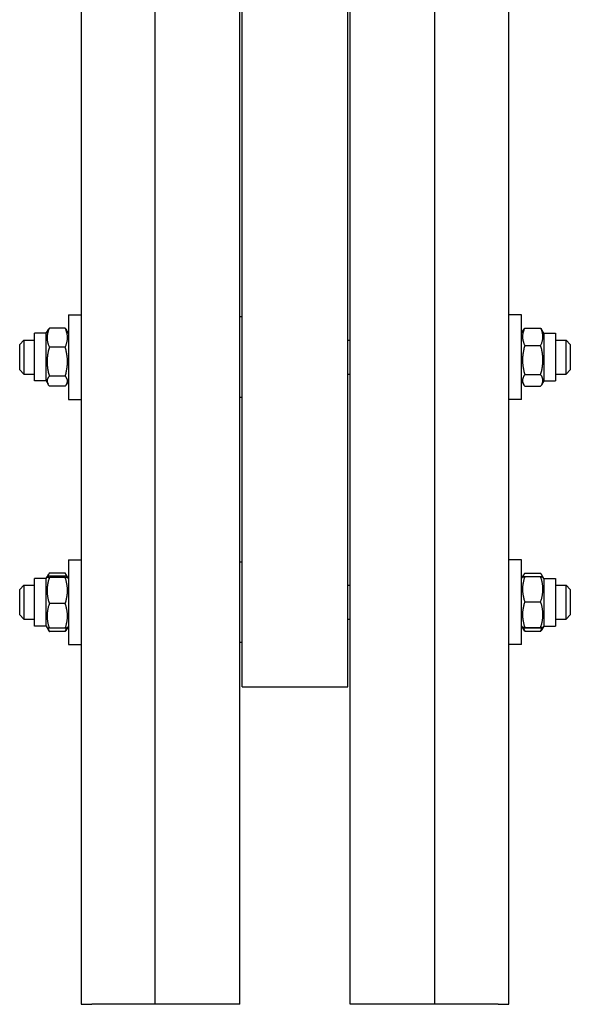
# Model space of a CAD drawing. Units: millimetres. Extents: x 653 to 8778, y 82 to 11441.
# Drawn here: x 2128 to 2327, y 7883 to 8238 of the extents above; entities that cross this region are included whole.
import ezdxf

# ---------------------------------------------------------------- set-up
doc = ezdxf.new("R2010")
doc.units = ezdxf.units.MM
doc.header["$LTSCALE"] = 42
doc.layers.add('Visible Edges(Hillmar_metric)', color=7, linetype='Continuous', lineweight=25)
doc.layers.add('Visible Tangent Edges(Hillmar_Metric)', color=7, linetype='Continuous', lineweight=25, true_color=0xc0c0c0)

msp = doc.modelspace()

# ---------------------------------------------------------------- linework, layer by layer
at = {"layer": 'Visible Edges(Hillmar_metric)'}
for p, q in [((2177.2863, 7882.6122), (2177.2863, 8608.0083)), ((2207.8317, 7882.6122), (2207.8317, 8608.0083)), ((2247.5408, 7882.6122), (2247.5408, 8608.0083)), ((2278.0863, 7882.6122), (2278.0863, 8608.0083)), ((2208.5953, 7997.0993), (2208.5953, 8588.8192)), ((2246.7772, 7997.0993), (2246.7772, 8588.8192)), ((2150.559, 8306.6932), (2150.559, 7882.6122)), ((2304.8135, 7882.6122), (2304.8135, 8306.6932)), ((2145.9772, 8131.2022), (2145.9772, 8100.6568)), ((2145.9772, 8131.2022), (2150.559, 8131.2022)), ((2208.5953, 8130.4386), (2207.8317, 8130.4386)), ((2309.3953, 8131.2022), (2304.8135, 8131.2022)), ((2309.3953, 8100.6568), (2309.3953, 8131.2022)), ((2137.959, 8124.5204), (2138.6251, 8125.6741)), ((2144.828, 8126.3463), (2139.1081, 8126.3463)), ((2145.9772, 8124.5204), (2145.3111, 8125.6741)), ((2309.3953, 8124.5204), (2310.2011, 8125.9161)), ((2310.5445, 8126.4411), (2316.2644, 8126.4411)), ((2317.4135, 8124.5204), (2316.6077, 8125.9161)), ((2133.759, 8107.3386), (2133.759, 8124.5204)), ((2137.959, 8124.5204), (2133.759, 8124.5204)), ((2137.959, 8107.3386), (2137.959, 8124.5204)), ((2317.4135, 8124.5204), (2317.4135, 8107.3386)), ((2317.4135, 8124.5204), (2321.6135, 8124.5204)), ((2321.6135, 8124.5204), (2321.6135, 8107.3386)), ((2128.4135, 8120.5113), (2129.9408, 8122.0386)), ((2128.4135, 8111.3477), (2128.4135, 8120.5113)), ((2129.9408, 8122.0386), (2129.9408, 8109.8204)), ((2129.9408, 8122.0386), (2133.759, 8122.0386)), ((2144.828, 8119.5285), (2139.1081, 8119.5285)), ((2246.7772, 8122.0386), (2247.5408, 8122.0386)), ((2310.5445, 8120.1358), (2316.2644, 8120.1358)), ((2321.6135, 8122.0386), (2325.4317, 8122.0386)), ((2325.4317, 8109.8204), (2325.4317, 8122.0386)), ((2326.959, 8120.5113), (2325.4317, 8122.0386)), ((2326.959, 8120.5113), (2326.959, 8111.3477)), ((2128.4135, 8111.3477), (2129.9408, 8109.8204)), ((2129.9408, 8109.8204), (2133.759, 8109.8204)), ((2144.828, 8109.1117), (2139.1081, 8109.1117)), ((2246.7772, 8109.8204), (2247.5408, 8109.8204)), ((2310.5445, 8109.6241), (2316.2644, 8109.6241)), ((2321.6135, 8109.8204), (2325.4317, 8109.8204)), ((2326.959, 8111.3477), (2325.4317, 8109.8204)), ((2137.959, 8107.3386), (2133.759, 8107.3386)), ((2137.959, 8107.3386), (2138.6251, 8106.1849)), ((2144.828, 8105.5127), (2139.1081, 8105.5127)), ((2145.9772, 8107.3386), (2145.3111, 8106.1849)), ((2309.3953, 8107.3386), (2310.2011, 8105.9429)), ((2310.5445, 8105.4179), (2316.2644, 8105.4179)), ((2317.4135, 8107.3386), (2316.6077, 8105.9429)), ((2317.4135, 8107.3386), (2321.6135, 8107.3386)), ((2208.5953, 8101.4204), (2207.8317, 8101.4204)), ((2145.9772, 8100.6568), (2150.559, 8100.6568)), ((2309.3953, 8100.6568), (2304.8135, 8100.6568)), ((2145.9772, 8042.8345), (2145.9772, 8012.2891)), ((2145.9772, 8042.8345), (2150.559, 8042.8345)), ((2208.5953, 8042.0709), (2207.8317, 8042.0709)), ((2309.3953, 8042.8345), (2304.8135, 8042.8345)), ((2309.3953, 8012.2891), (2309.3953, 8042.8345)), ((2138.2952, 8036.735), (2138.8421, 8037.6822)), ((2144.828, 8038.1046), (2139.1081, 8038.1046)), ((2144.828, 8036.9573), (2139.1081, 8036.9573)), ((2145.641, 8036.735), (2145.0941, 8037.6822)), ((2309.7267, 8036.7266), (2310.1247, 8037.416)), ((2310.5445, 8038.0289), (2316.2644, 8038.0289)), ((2317.0822, 8036.7266), (2316.6842, 8037.416)), ((2128.4135, 8032.1436), (2129.9408, 8033.6709)), ((2129.9408, 8033.6709), (2129.9408, 8021.4527)), ((2129.9408, 8033.6709), (2133.759, 8033.6709)), ((2133.759, 8018.9709), (2133.759, 8036.1527)), ((2137.959, 8036.1527), (2133.759, 8036.1527)), ((2137.959, 8036.1527), (2138.2952, 8036.735)), ((2137.959, 8018.9709), (2137.959, 8036.1527)), ((2144.828, 8036.4745), (2139.1081, 8036.4745)), ((2145.9772, 8036.1527), (2145.641, 8036.735)), ((2246.7772, 8033.6709), (2247.5408, 8033.6709)), ((2309.3953, 8036.1527), (2309.7267, 8036.7266)), ((2310.5445, 8036.8095), (2316.2644, 8036.8095)), ((2317.4135, 8036.1527), (2317.0822, 8036.7266)), ((2317.4135, 8036.1527), (2317.4135, 8018.9709)), ((2317.4135, 8036.1527), (2321.6135, 8036.1527)), ((2321.6135, 8036.1527), (2321.6135, 8018.9709)), ((2321.6135, 8033.6709), (2325.4317, 8033.6709)), ((2325.4317, 8021.4527), (2325.4317, 8033.6709)), ((2326.959, 8032.1436), (2325.4317, 8033.6709)), ((2128.4135, 8022.98), (2128.4135, 8032.1436)), ((2326.959, 8032.1436), (2326.959, 8022.98)), ((2144.828, 8027.079), (2139.1081, 8027.079)), ((2310.5445, 8027.7323), (2316.2644, 8027.7323)), ((2128.4135, 8022.98), (2129.9408, 8021.4527)), ((2326.959, 8022.98), (2325.4317, 8021.4527)), ((2129.9408, 8021.4527), (2133.759, 8021.4527)), ((2246.7772, 8021.4527), (2247.5408, 8021.4527)), ((2321.6135, 8021.4527), (2325.4317, 8021.4527)), ((2137.959, 8018.9709), (2133.759, 8018.9709)), ((2137.959, 8018.9709), (2138.2952, 8018.3886)), ((2138.2952, 8018.3886), (2138.8421, 8017.4413)), ((2144.828, 8018.1663), (2139.1081, 8018.1663)), ((2144.828, 8017.019), (2139.1081, 8017.019)), ((2145.641, 8018.3886), (2145.0941, 8017.4413)), ((2145.9772, 8018.9709), (2145.641, 8018.3886)), ((2309.3953, 8018.9709), (2309.7267, 8018.397)), ((2309.7267, 8018.397), (2310.1247, 8017.7076)), ((2310.5445, 8018.4846), (2316.2644, 8018.4846)), ((2310.5445, 8018.3141), (2316.2644, 8018.3141)), ((2310.5445, 8017.0947), (2316.2644, 8017.0947)), ((2317.0822, 8018.397), (2316.6842, 8017.7076)), ((2317.4135, 8018.9709), (2317.0822, 8018.397)), ((2317.4135, 8018.9709), (2321.6135, 8018.9709)), ((2145.9772, 8012.2891), (2150.559, 8012.2891)), ((2208.5953, 8013.0527), (2207.8317, 8013.0527)), ((2309.3953, 8012.2891), (2304.8135, 8012.2891)), ((2208.5953, 7997.0993), (2246.7772, 7997.0993))]:
    msp.add_line(p, q, dxfattribs=at)
for points, weights in [([(2139.1081, 8126.3463), (2137.5808, 8122.9374), (2139.1081, 8119.5285)], [1, 1.15470053838, 1]), ([(2138.6251, 8125.6741), (2138.8111, 8125.9964), (2139.1081, 8126.3463)], [1.04424648651, 1.02674803109, 1]), ([(2144.828, 8126.3463), (2145.125, 8125.9964), (2145.3111, 8125.6741)], [1, 1.02674803109, 1.04424648651]), ([(2144.828, 8119.5285), (2146.3553, 8122.9374), (2144.828, 8126.3463)], [1, 1.15470053838, 1]), ([(2310.5445, 8126.4411), (2309.0172, 8123.2884), (2310.5445, 8120.1358)], [1, 1.15470053838, 1]), ([(2310.2011, 8125.9161), (2310.3483, 8126.171), (2310.5445, 8126.4411)], [1.03105266214, 1.01750770601, 1]), ([(2316.2644, 8126.4411), (2316.4605, 8126.171), (2316.6077, 8125.9161)], [1, 1.01750770601, 1.03105266214]), ([(2316.2644, 8120.1358), (2317.7917, 8123.2884), (2316.2644, 8126.4411)], [1, 1.15470053838, 1]), ([(2139.1081, 8119.5285), (2137.5808, 8114.3201), (2139.1081, 8109.1117)], [1, 1.15470053838, 1]), ([(2144.828, 8109.1117), (2146.3553, 8114.3201), (2144.828, 8119.5285)], [1, 1.15470053838, 1]), ([(2310.5445, 8120.1358), (2309.0172, 8114.88), (2310.5445, 8109.6241)], [1, 1.15470053838, 1]), ([(2316.2644, 8109.6241), (2317.7917, 8114.88), (2316.2644, 8120.1358)], [1, 1.15470053838, 1]), ([(2139.1081, 8109.1117), (2137.5808, 8107.3122), (2139.1081, 8105.5127)], [1, 1.15470053838, 1]), ([(2144.828, 8105.5127), (2146.3553, 8107.3122), (2144.828, 8109.1117)], [1, 1.15470053838, 1]), ([(2310.5445, 8109.6241), (2309.0172, 8107.521), (2310.5445, 8105.4179)], [1, 1.15470053838, 1]), ([(2316.2644, 8105.4179), (2317.7917, 8107.521), (2316.2644, 8109.6241)], [1, 1.15470053838, 1]), ([(2139.1081, 8036.9573), (2137.5808, 8036.7159), (2139.1081, 8036.4745)], [1, 1.15470053838, 1]), ([(2139.1081, 8038.1046), (2138.646, 8037.4252), (2138.4484, 8036.8191)], [1, 1.04225027103, 1.0614225952]), ([(2145.4877, 8036.8191), (2145.2901, 8037.4252), (2144.828, 8038.1046)], [1.0614225952, 1.04225027103, 1]), ([(2144.828, 8036.4745), (2146.3553, 8036.7159), (2144.828, 8036.9573)], [1, 1.15470053838, 1]), ([(2310.5445, 8038.0289), (2310.0128, 8037.3516), (2309.8297, 8036.7536)], [1, 1.04891825007, 1.066899372]), ([(2316.9792, 8036.7536), (2316.796, 8037.3516), (2316.2644, 8038.0289)], [1.066899372, 1.04891825007, 1]), ([(2139.1081, 8036.4745), (2137.5808, 8031.7767), (2139.1081, 8027.079)], [1, 1.15470053838, 1]), ([(2144.828, 8027.079), (2146.3553, 8031.7767), (2144.828, 8036.4745)], [1, 1.15470053838, 1]), ([(2310.5445, 8036.8095), (2309.0172, 8032.2709), (2310.5445, 8027.7323)], [1, 1.15470053838, 1]), ([(2309.7267, 8036.7266), (2309.7489, 8036.7651), (2310.5445, 8036.8095)], [1.07728034732, 1.07502465633, 1]), ([(2316.2644, 8036.8095), (2317.06, 8036.7651), (2317.0822, 8036.7266)], [1, 1.07502465633, 1.07728034732]), ([(2316.2644, 8027.7323), (2317.7917, 8032.2709), (2316.2644, 8036.8095)], [1, 1.15470053838, 1]), ([(2139.1081, 8027.079), (2137.5808, 8022.6227), (2139.1081, 8018.1663)], [1, 1.15470053838, 1]), ([(2144.828, 8018.1663), (2146.3553, 8022.6227), (2144.828, 8027.079)], [1, 1.15470053838, 1]), ([(2310.5445, 8027.7323), (2309.0172, 8023.1084), (2310.5445, 8018.4846)], [1, 1.15470053838, 1]), ([(2316.2644, 8018.4846), (2317.7917, 8023.1084), (2316.2644, 8027.7323)], [1, 1.15470053838, 1]), ([(2139.1081, 8018.1663), (2138.3548, 8018.2854), (2138.2952, 8018.3886)], [1, 1.07076119801, 1.07678898014]), ([(2138.5862, 8018.2658), (2138.7794, 8017.6702), (2139.1081, 8017.019)], [1.04798360707, 1.02968981158, 1]), ([(2139.1081, 8017.019), (2138.9613, 8017.2348), (2138.8421, 8017.4413)], [1, 1.01304819823, 1.02389529905]), ([(2145.641, 8018.3886), (2145.5814, 8018.2854), (2144.828, 8018.1663)], [1.07678898014, 1.07076119801, 1]), ([(2144.828, 8017.019), (2145.1567, 8017.6702), (2145.35, 8018.2658)], [1, 1.02968981158, 1.04798360707]), ([(2145.0941, 8017.4413), (2144.9749, 8017.2348), (2144.828, 8017.019)], [1.02389529905, 1.01304819823, 1]), ([(2310.5445, 8018.4846), (2309.0172, 8018.3993), (2310.5445, 8018.3141)], [1, 1.15470053838, 1]), ([(2310.054, 8018.3466), (2310.2416, 8017.7468), (2310.5445, 8017.0947)], [1.04496166559, 1.02729762484, 1]), ([(2310.5445, 8017.0947), (2310.2953, 8017.412), (2310.1247, 8017.7076)], [1, 1.02234297514, 1.03823208085]), ([(2316.2644, 8018.3141), (2317.7917, 8018.3993), (2316.2644, 8018.4846)], [1, 1.15470053838, 1]), ([(2316.2644, 8017.0947), (2316.5673, 8017.7468), (2316.7549, 8018.3466)], [1, 1.02729762484, 1.04496166559]), ([(2316.6842, 8017.7076), (2316.5135, 8017.412), (2316.2644, 8017.0947)], [1.03823208085, 1.02234297514, 1])]:
    msp.add_rational_spline(points, weights, degree=2, dxfattribs=at)
at = {"layer": 'Visible Tangent Edges(Hillmar_Metric)'}
for p, q in [((2150.559, 7882.6122), (2154.3772, 7882.6122)), ((2177.2863, 7882.6122), (2154.3772, 7882.6122)), ((2180.4935, 7882.6122), (2177.2863, 7882.6122)), ((2204.6244, 7882.6122), (2180.4935, 7882.6122)), ((2207.8317, 7882.6122), (2204.6244, 7882.6122)), ((2250.7481, 7882.6122), (2247.5408, 7882.6122)), ((2274.879, 7882.6122), (2250.7481, 7882.6122)), ((2278.0863, 7882.6122), (2274.879, 7882.6122)), ((2300.9953, 7882.6122), (2278.0863, 7882.6122)), ((2300.9953, 7882.6122), (2304.8135, 7882.6122))]:
    msp.add_line(p, q, dxfattribs=at)

doc.saveas('drawing.dxf')
